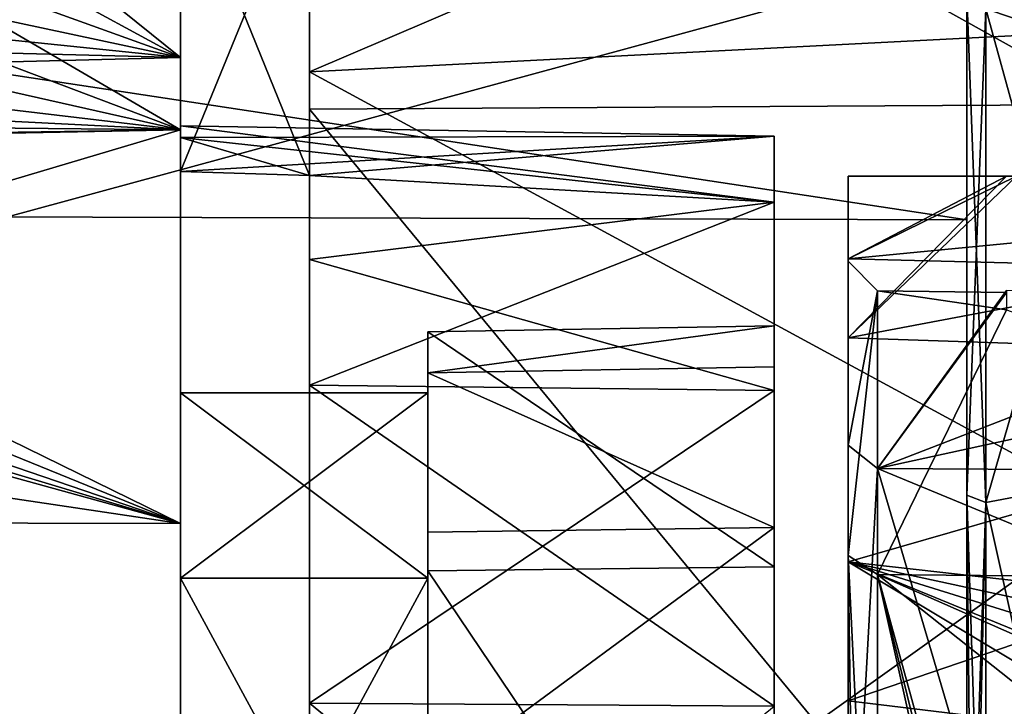
# Model space of a CAD drawing. Units: millimetres. Extents: x -50 to 90, y -410 to 410.
# Drawn here: x 11 to 21, y 4 to 11 of the extents above; entities that cross this region are included whole.
import ezdxf

# ---------------------------------------------------------------- set-up
doc = ezdxf.new("R2010")
doc.units = ezdxf.units.MM
doc.header["$LTSCALE"] = 81.481481
for name, color, linetype in [('108', 7, 'CONTINUOUS'), ('109', 7, 'CONTINUOUS'), ('110', 7, 'CONTINUOUS'), ('14', 7, 'CONTINUOUS'), ('15', 7, 'CONTINUOUS'), ('16', 7, 'CONTINUOUS'), ('17', 7, 'CONTINUOUS'), ('2', 7, 'CONTINUOUS'), ('20', 7, 'CONTINUOUS'), ('21', 7, 'CONTINUOUS'), ('22', 7, 'CONTINUOUS'), ('29', 7, 'CONTINUOUS'), ('30', 7, 'CONTINUOUS'), ('33', 7, 'CONTINUOUS'), ('34', 7, 'CONTINUOUS'), ('35', 7, 'CONTINUOUS'), ('37', 7, 'CONTINUOUS'), ('38', 7, 'CONTINUOUS'), ('5', 7, 'CONTINUOUS'), ('6', 7, 'CONTINUOUS'), ('7', 7, 'CONTINUOUS'), ('8', 7, 'CONTINUOUS'), ('80', 7, 'CONTINUOUS'), ('84', 7, 'CONTINUOUS')]:
    doc.layers.add(name, color=color, linetype=linetype)

msp = doc.modelspace()

# ---------------------------------------------------------------- linework, layer by layer
at = {"layer": '108', "color": 7, "linetype": 'CONTINUOUS', "true_color": 0xaaaaaa}
for points in [[(19.8, 7.558, 5.2962), (19.8, 9.1918, 0.8075), (19.8, 8.3321, 0.7766), (19.8, 7.558, 5.2962)], [(19.8, 9.1918, 0.8075), (19.8, 8.3573, -3.9086), (19.8, 8.3321, 0.7766), (19.8, 9.1918, 0.8075)], [(19.8, 8.3573, -3.9086), (19.8, 5.2914, -7.5575), (19.8, 6.4704, -5.3053), (19.8, 8.3573, -3.9086)], [(19.8, 8.3321, 0.7766), (19.8, 8.3573, -3.9086), (19.8, 6.4704, -5.3053), (19.8, 8.3321, 0.7766)], [(19.8, 5.3568, 6.4287), (19.8, 7.558, 5.2962), (19.8, 8.3321, 0.7766), (19.8, 5.3568, 6.4287)], [(19.8, 3.8858, 8.3728), (19.8, 7.558, 5.2962), (19.8, 5.3568, 6.4287), (19.8, 3.8858, 8.3728)], [(19.8, 6.4704, -5.3053), (19.8, 5.2914, -7.5575), (19.8, 0.8465, -8.3246), (19.8, 6.4704, -5.3053)], [(19.8, -0.7213, 8.3368), (19.8, 3.8858, 8.3728), (19.8, 5.3568, 6.4287), (19.8, -0.7213, 8.3368)], [(19.8, 5.2914, -7.5575), (19.8, 0.8179, -9.1901), (19.8, 0.8465, -8.3246), (19.8, 5.2914, -7.5575)], [(19.8, -0.8227, 9.1953), (19.8, 3.8858, 8.3728), (19.8, -0.7213, 8.3368), (19.8, -0.8227, 9.1953)]]:
    msp.add_3dface(points, dxfattribs=at)
at = {"layer": '109', "color": 7, "linetype": 'CONTINUOUS', "true_color": 0xaaaaaa}
for points in [[(19.8, 5.3568, 6.4287), (19.8, 8.3321, 0.7766), (20.0948, 8.0324, 0.76), (19.8, 5.3568, 6.4287)], [(19.8, 8.3321, 0.7766), (19.8, 6.4704, -5.3053), (20.0948, 8.0324, 0.76), (19.8, 8.3321, 0.7766)], [(20.0948, 5.1647, 6.199), (19.8, 5.3568, 6.4287), (20.0948, 8.0324, 0.76), (20.0948, 5.1647, 6.199)], [(20.0948, 8.0324, 0.76), (19.8, 6.4704, -5.3053), (20.0948, 6.2349, -5.1202), (20.0948, 8.0324, 0.76)], [(19.8, 6.4704, -5.3053), (19.8, 0.8465, -8.3246), (20.0948, 6.2349, -5.1202), (19.8, 6.4704, -5.3053)], [(20.0948, 6.2349, -5.1202), (19.8, 0.8465, -8.3246), (20.0948, 0.8162, -8.0262), (20.0948, 6.2349, -5.1202)], [(19.8, -0.7213, 8.3368), (19.8, 5.3568, 6.4287), (19.8862, -0.7104, 8.1272), (19.8, -0.7213, 8.3368)], [(20.0948, -0.7029, 8.038), (19.8, 5.3568, 6.4287), (20.0948, 5.1647, 6.199), (20.0948, -0.7029, 8.038)], [(19.8, 5.3568, 6.4287), (20.0948, -0.7029, 8.038), (19.8862, -0.7104, 8.1272), (19.8, 5.3568, 6.4287)]]:
    msp.add_3dface(points, dxfattribs=at)
at = {"layer": '110', "color": 7, "linetype": 'CONTINUOUS', "true_color": 0xaaaaaa}
for points in [[(21.4, 8.0148, 0.701), (20.0948, 6.2349, -5.1202), (21.4, 8.0348, -0.4131), (21.4, 8.0148, 0.701)], [(21.4, 8.0348, -0.4131), (20.0948, 6.2349, -5.1202), (24.6019, 7.9769, -0.4468), (21.4, 8.0348, -0.4131)], [(20.0948, 5.1647, 6.199), (20.0948, 8.0324, 0.76), (21.4, 7.8412, 1.8016), (20.0948, 5.1647, 6.199)], [(20.0948, 8.0324, 0.76), (20.0948, 6.2349, -5.1202), (21.4, 8.0148, 0.701), (20.0948, 8.0324, 0.76)], [(21.4, 7.8412, 1.8016), (20.0948, 8.0324, 0.76), (21.4, 8.0148, 0.701), (21.4, 7.8412, 1.8016)], [(24.6019, 7.9769, -0.4468), (20.0948, 6.2349, -5.1202), (27.8054, 7.919, -0.4804), (24.6019, 7.9769, -0.4468)], [(27.8054, 7.919, -0.4804), (20.0948, 6.2349, -5.1202), (29.0354, 6.1803, -4.9396), (27.8054, 7.919, -0.4804)], [(29.1087, 5.0751, 6.0688), (20.0948, 5.1647, 6.199), (21.4, 7.8412, 1.8016), (29.1087, 5.0751, 6.0688)], [(20.0948, 6.2349, -5.1202), (20.0948, 0.8162, -8.0262), (21.4, 1.8025, -7.8403), (20.0948, 6.2349, -5.1202)], [(29.0354, 6.1803, -4.9396), (20.0948, 6.2349, -5.1202), (30.6533, 1.8693, -7.6586), (29.0354, 6.1803, -4.9396)], [(30.6533, 1.8693, -7.6586), (20.0948, 6.2349, -5.1202), (21.4, 1.8025, -7.8403), (30.6533, 1.8693, -7.6586)], [(20.0948, -0.7029, 8.038), (20.0948, 5.1647, 6.199), (21.4, -0.7011, 8.0149), (20.0948, -0.7029, 8.038)], [(21.4, -0.7011, 8.0149), (20.0948, 5.1647, 6.199), (21.4, -0.1441, 8.0446), (21.4, -0.7011, 8.0149)], [(21.4, -0.1441, 8.0446), (20.0948, 5.1647, 6.199), (21.4, 0.4136, 8.0352), (21.4, -0.1441, 8.0446)], [(21.4, 0.4136, 8.0352), (20.0948, 5.1647, 6.199), (26.025, 0.4622, 7.9516), (21.4, 0.4136, 8.0352)], [(26.025, 0.4622, 7.9516), (20.0948, 5.1647, 6.199), (30.6534, 0.5109, 7.8679), (26.025, 0.4622, 7.9516)], [(30.6534, 0.5109, 7.8679), (20.0948, 5.1647, 6.199), (29.1087, 5.0751, 6.0688), (30.6534, 0.5109, 7.8679)]]:
    msp.add_3dface(points, dxfattribs=at)
at = {"layer": '14', "color": 7, "linetype": 'CONTINUOUS', "true_color": 0xaaaaaa}
for points in [[(22.5, 14.5265, 1.0582), (22.5, 9.918, 10.6664), (14.3535, 14.4556, 1.053), (22.5, 14.5265, 1.0582)], [(14.3535, 10.2489, -10.2485), (22.5, 13.7343, -4.8431), (14.3535, 14.4939), (14.3535, 10.2489, -10.2485)], [(14.3535, 14.4556, 1.053), (22.5, 9.918, 10.6664), (14.3535, 9.8692, 10.6146), (14.3535, 14.4556, 1.053)], [(22.5, 10.6663, -9.918), (22.5, 13.7343, -4.8431), (14.3535, 10.2489, -10.2485), (22.5, 10.6663, -9.918)], [(22.5, 5.8277, -13.3464), (22.5, 10.6663, -9.918), (14.3535, 10.2489, -10.2485), (22.5, 5.8277, -13.3464)], [(14.3535, 0, -14.4939), (22.5, 5.8277, -13.3464), (14.3535, 10.2489, -10.2485), (14.3535, 0, -14.4939)], [(22.5, 9.918, 10.6664), (22.5, 0, 14.565), (14.3535, 9.8692, 10.6146), (22.5, 9.918, 10.6664)], [(22.5, 0, 14.565), (14.3535, 0, 14.4939), (14.3535, 9.8692, 10.6146), (22.5, 0, 14.565)], [(22.5, 0, -14.565), (22.5, 5.8277, -13.3464), (14.3535, 0, -14.4939), (22.5, 0, -14.565)]]:
    msp.add_3dface(points, dxfattribs=at)
at = {"layer": '15', "color": 7, "linetype": 'CONTINUOUS', "true_color": 0xaaaaaa}
for points in [[(14.3535, 14.4556, 1.053), (14.3535, 9.8692, 10.6146), (14.3535, 12.4279, 3), (14.3535, 14.4556, 1.053)], [(14.3535, 12.4279, 3), (14.3535, 9.8692, 10.6146), (14.3535, 9.2005, 3), (14.3535, 12.4279, 3)], [(14.3535, 9.8692, 10.6146), (14.3535, 0, 14.4939), (14.3535, 0, 9.6769), (14.3535, 9.8692, 10.6146)], [(14.3535, 7.0774, 6.5967), (14.3535, 9.8692, 10.6146), (14.3535, 3.8629, 8.8715), (14.3535, 7.0774, 6.5967)], [(14.3535, 9.8692, 10.6146), (14.3535, 7.0774, 6.5967), (14.3535, 8.3502, 4.8912), (14.3535, 9.8692, 10.6146)], [(14.3535, 3.8629, 8.8715), (14.3535, 9.8692, 10.6146), (14.3535, 0, 9.6769), (14.3535, 3.8629, 8.8715)], [(14.3535, 9.2005, 3), (14.3535, 9.8692, 10.6146), (14.3535, 8.3502, 4.8912), (14.3535, 9.2005, 3)]]:
    msp.add_3dface(points, dxfattribs=at)
at = {"layer": '16', "color": 7, "linetype": 'CONTINUOUS', "true_color": 0xaaaaaa}
for points in [[(13.05, 9.7, 0), (13.05, 9.584, 1.4953), (19.05, 9.5953), (13.05, 9.7, 0)], [(13.05, 9.2391, 2.9545), (14.3535, 9.2005, 3), (19.05, 9.5953), (13.05, 9.2391, 2.9545)], [(13.05, 9.584, 1.4953), (13.05, 9.2391, 2.9545), (19.05, 9.5953), (13.05, 9.584, 1.4953)], [(19.05, 9.5953), (14.3535, 9.2005, 3), (19.05, 8.9284, 3.5121), (19.05, 9.5953)], [(14.3535, 9.2005, 3), (14.3535, 8.3502, 4.8912), (19.05, 8.9284, 3.5121), (14.3535, 9.2005, 3)], [(14.3535, 8.3502, 4.8912), (14.3535, 7.0774, 6.5967), (19.05, 8.9284, 3.5121), (14.3535, 8.3502, 4.8912)], [(19.05, 8.9284, 3.5121), (14.3535, 7.0774, 6.5967), (19.05, 7.0238, 6.5372), (19.05, 8.9284, 3.5121)], [(14.3535, 7.0774, 6.5967), (14.3535, 3.8629, 8.8715), (19.05, 7.0238, 6.5372), (14.3535, 7.0774, 6.5967)], [(19.05, 7.0238, 6.5372), (14.3535, 3.8629, 8.8715), (19.05, 3.8298, 8.7964), (19.05, 7.0238, 6.5372)], [(14.3535, 3.8629, 8.8715), (14.3535, 0, 9.6769), (19.05, 3.8298, 8.7964), (14.3535, 3.8629, 8.8715)]]:
    msp.add_3dface(points, dxfattribs=at)
at = {"layer": '17', "color": 7, "linetype": 'CONTINUOUS', "true_color": 0xaaaaaa}
for points in [[(14.3535, 12.4279, 3), (14.3535, 9.2005, 3), (13.05, 12.4154, 2.9545), (14.3535, 12.4279, 3)], [(14.3535, 9.2005, 3), (13.05, 9.2391, 2.9545), (13.05, 12.4154, 2.9545), (14.3535, 9.2005, 3)]]:
    msp.add_3dface(points, dxfattribs=at)
at = {"layer": '2', "color": 7, "linetype": 'CONTINUOUS', "true_color": 0xaaaaaa}
for points in [[(-21, 8.8794, -14.5233), (-21, 15.1301, -7.8008), (21, 8.7494, -14.3107), (-21, 8.8794, -14.5233)], [(21, 8.7494, -14.3107), (-21, 15.1301, -7.8008), (21, 14.9086, -7.6866), (21, 8.7494, -14.3107)], [(-21, 11.592, 12.4668), (-21, -0.0003, 17.0235), (21, 11.4219, 12.2846), (-21, 11.592, 12.4668)], [(21, 11.4219, 12.2846), (-21, -0.0003, 17.0235), (21, 0, 16.7742), (21, 11.4219, 12.2846)], [(-21, 0.0003, -17.0234), (-21, 8.8794, -14.5233), (21, 0, -16.7742), (-21, 0.0003, -17.0234)], [(21, 0, -16.7742), (-21, 8.8794, -14.5233), (21, 8.7494, -14.3107), (21, 0, -16.7742)]]:
    msp.add_3dface(points, dxfattribs=at)
at = {"layer": '20', "color": 7, "linetype": 'CONTINUOUS', "true_color": 0xaaaaaa}
for points in [[(14.3535, 12.4279, -3), (13.05, 12.4154, -2.9545), (13.05, 9.2391, -2.9545), (14.3535, 12.4279, -3)], [(14.3535, 9.2005, -3), (14.3535, 12.4279, -3), (13.05, 9.2391, -2.9545), (14.3535, 9.2005, -3)]]:
    msp.add_3dface(points, dxfattribs=at)
at = {"layer": '21', "color": 7, "linetype": 'CONTINUOUS', "true_color": 0xaaaaaa}
for points in [[(14.3535, 10.2489, -10.2485), (14.3535, 14.4939), (14.3535, 12.4279, -3), (14.3535, 10.2489, -10.2485)], [(14.3535, 10.2489, -10.2485), (14.3535, 12.4279, -3), (14.3535, 9.2005, -3), (14.3535, 10.2489, -10.2485)], [(14.3535, 0, -14.4939), (14.3535, 10.2489, -10.2485), (14.3535, 0, -9.6769), (14.3535, 0, -14.4939)], [(14.3535, 10.2489, -10.2485), (14.3535, 9.2005, -3), (14.3535, 8.3502, -4.8912), (14.3535, 10.2489, -10.2485)], [(14.3535, 7.0774, -6.5967), (14.3535, 10.2489, -10.2485), (14.3535, 8.3502, -4.8912), (14.3535, 7.0774, -6.5967)], [(14.3535, 10.2489, -10.2485), (14.3535, 7.0774, -6.5967), (14.3535, 3.8629, -8.8715), (14.3535, 10.2489, -10.2485)], [(14.3535, 0, -9.6769), (14.3535, 10.2489, -10.2485), (14.3535, 3.8629, -8.8715), (14.3535, 0, -9.6769)]]:
    msp.add_3dface(points, dxfattribs=at)
at = {"layer": '22', "color": 7, "linetype": 'CONTINUOUS', "true_color": 0xaaaaaa}
for points in [[(13.05, 9.7, 0), (19.05, 9.5953), (19.05, 8.9284, -3.5121), (13.05, 9.7, 0)], [(13.05, 9.7, 0), (19.05, 8.9284, -3.5121), (13.05, 9.5841, -1.4949), (13.05, 9.7, 0)], [(14.3535, 9.2005, -3), (13.05, 9.2391, -2.9545), (13.05, 9.5841, -1.4949), (14.3535, 9.2005, -3)], [(19.05, 8.9284, -3.5121), (14.3535, 9.2005, -3), (13.05, 9.5841, -1.4949), (19.05, 8.9284, -3.5121)], [(14.3535, 8.3502, -4.8912), (14.3535, 9.2005, -3), (19.05, 8.9284, -3.5121), (14.3535, 8.3502, -4.8912)], [(19.05, 7.0238, -6.5372), (14.3535, 8.3502, -4.8912), (19.05, 8.9284, -3.5121), (19.05, 7.0238, -6.5372)], [(14.3535, 7.0774, -6.5967), (14.3535, 8.3502, -4.8912), (19.05, 7.0238, -6.5372), (14.3535, 7.0774, -6.5967)], [(14.3535, 3.8629, -8.8715), (14.3535, 7.0774, -6.5967), (19.05, 3.8298, -8.7964), (14.3535, 3.8629, -8.8715)], [(19.05, 3.8298, -8.7964), (14.3535, 7.0774, -6.5967), (19.05, 7.0238, -6.5372), (19.05, 3.8298, -8.7964)], [(14.3535, 0, -9.6769), (14.3535, 3.8629, -8.8715), (19.05, 0, -9.5953), (14.3535, 0, -9.6769)], [(19.05, 0, -9.5953), (14.3535, 3.8629, -8.8715), (19.05, 3.8298, -8.7964), (19.05, 0, -9.5953)]]:
    msp.add_3dface(points, dxfattribs=at)
at = {"layer": '29', "color": 7, "linetype": 'CONTINUOUS', "true_color": 0xaaaaaa}
for points in [[(19.05, 9.5953), (19.05, 8.9284, 3.5121), (19.05, 7.6797, 0.5594), (19.05, 9.5953)], [(19.05, 8.9284, -3.5121), (19.05, 9.5953), (19.05, 7.2622, -2.5567), (19.05, 8.9284, -3.5121)], [(19.05, 7.2622, -2.5567), (19.05, 9.5953), (19.05, 7.6797, 0.5594), (19.05, 7.2622, -2.5567)], [(19.05, 8.9284, 3.5121), (19.05, 7.0238, 6.5372), (19.05, 5.2422, 5.6382), (19.05, 8.9284, 3.5121)], [(19.05, 7.6797, 0.5594), (19.05, 8.9284, 3.5121), (19.05, 5.2422, 5.6382), (19.05, 7.6797, 0.5594)], [(19.05, 7.0238, -6.5372), (19.05, 8.9284, -3.5121), (19.05, 5.6375, -5.242), (19.05, 7.0238, -6.5372)], [(19.05, 5.6375, -5.242), (19.05, 8.9284, -3.5121), (19.05, 7.2622, -2.5567), (19.05, 5.6375, -5.242)], [(19.05, 7.0238, 6.5372), (19.05, 3.8298, 8.7964), (19.05, 0, 7.7), (19.05, 7.0238, 6.5372)], [(19.05, 7.0238, 6.5372), (19.05, 0, 7.7), (19.05, 5.2422, 5.6382), (19.05, 7.0238, 6.5372)], [(19.05, 3.8298, -8.7964), (19.05, 7.0238, -6.5372), (19.05, 0, -7.7), (19.05, 3.8298, -8.7964)], [(19.05, 0, -7.7), (19.05, 7.0238, -6.5372), (19.05, 3.0773, -7.0573), (19.05, 0, -7.7)], [(19.05, 3.0773, -7.0573), (19.05, 7.0238, -6.5372), (19.05, 5.6375, -5.242), (19.05, 3.0773, -7.0573)], [(19.05, 0, -9.5953), (19.05, 3.8298, -8.7964), (19.05, 0, -7.7), (19.05, 0, -9.5953)]]:
    msp.add_3dface(points, dxfattribs=at)
at = {"layer": '30', "color": 7, "linetype": 'CONTINUOUS', "true_color": 0xaaaaaa}
for points in [[(19.05, 7.2622, -2.5567), (19.05, 7.6797, 0.5594), (15.55, 7.2039, -2.5383), (19.05, 7.2622, -2.5567)], [(19.05, 7.6797, 0.5594), (19.05, 5.2422, 5.6382), (15.55, 7.6187, 0.555), (19.05, 7.6797, 0.5594)], [(15.55, 7.2039, -2.5383), (19.05, 7.6797, 0.5594), (15.55, 7.6187, 0.555), (15.55, 7.2039, -2.5383)], [(15.55, 7.6187, 0.555), (19.05, 5.2422, 5.6382), (15.55, 5.2009, 5.5932), (15.55, 7.6187, 0.555)], [(19.05, 5.6375, -5.242), (19.05, 7.2622, -2.5567), (15.55, 7.2039, -2.5383), (19.05, 5.6375, -5.242)], [(15.55, 5.5927, -5.2005), (19.05, 5.6375, -5.242), (15.55, 7.2039, -2.5383), (15.55, 5.5927, -5.2005)], [(19.05, 3.0773, -7.0573), (19.05, 5.6375, -5.242), (15.55, 3.0546, -7.0006), (19.05, 3.0773, -7.0573)], [(15.55, 3.0546, -7.0006), (19.05, 5.6375, -5.242), (15.55, 5.5927, -5.2005), (15.55, 3.0546, -7.0006)], [(19.05, 5.2422, 5.6382), (19.05, 0, 7.7), (15.55, 5.2009, 5.5932), (19.05, 5.2422, 5.6382)], [(15.55, 5.2009, 5.5932), (19.05, 0, 7.7), (15.55, 0, 7.6389), (15.55, 5.2009, 5.5932)]]:
    msp.add_3dface(points, dxfattribs=at)
at = {"layer": '33', "color": 7, "linetype": 'CONTINUOUS', "true_color": 0xaaaaaa}
for points in [[(15.55, 7.2039, -2.5383), (15.55, 7.6187, 0.555), (15.55, 7), (15.55, 7.2039, -2.5383)], [(15.55, 7.6187, 0.555), (15.55, 5.2009, 5.5932), (15.55, 5.1254, 4.7659), (15.55, 7.6187, 0.555)], [(15.55, 7), (15.55, 7.6187, 0.555), (15.55, 5.1254, 4.7659), (15.55, 7)], [(15.55, 5.5927, -5.2005), (15.55, 7.2039, -2.5383), (15.55, 5.1256, -4.7656), (15.55, 5.5927, -5.2005)], [(15.55, 5.1256, -4.7656), (15.55, 7.2039, -2.5383), (15.55, 7), (15.55, 5.1256, -4.7656)], [(15.55, 3.0546, -7.0006), (15.55, 5.5927, -5.2005), (15.55, 0.5086, -6.9815), (15.55, 3.0546, -7.0006)], [(15.55, 0.5086, -6.9815), (15.55, 5.5927, -5.2005), (15.55, 5.1256, -4.7656), (15.55, 0.5086, -6.9815)], [(15.55, 5.2009, 5.5932), (15.55, 0, 7.6389), (15.55, 0.5086, 6.9815), (15.55, 5.2009, 5.5932)], [(15.55, 5.2009, 5.5932), (15.55, 0.5086, 6.9815), (15.55, 5.1254, 4.7659), (15.55, 5.2009, 5.5932)]]:
    msp.add_3dface(points, dxfattribs=at)
at = {"layer": '34', "color": 7, "linetype": 'CONTINUOUS', "true_color": 0xaaaaaa}
for points in [[(15.55, 7), (15.55, 5.1254, 4.7659), (13.05, 7), (15.55, 7)], [(13.05, 7), (15.55, 5.1254, 4.7659), (13.05, 5.1256, 4.7656), (13.05, 7)], [(15.55, 5.1254, 4.7659), (15.55, 0.5086, 6.9815), (13.05, 5.1256, 4.7656), (15.55, 5.1254, 4.7659)], [(13.05, 5.1256, 4.7656), (15.55, 0.5086, 6.9815), (13.05, 0.5086, 6.9815), (13.05, 5.1256, 4.7656)]]:
    msp.add_3dface(points, dxfattribs=at)
at = {"layer": '35', "color": 7, "linetype": 'CONTINUOUS', "true_color": 0xaaaaaa}
for points in [[(15.55, 5.1256, -4.7656), (15.55, 7), (13.05, 5.1254, -4.7659), (15.55, 5.1256, -4.7656)], [(15.55, 7), (13.05, 7), (13.05, 5.1254, -4.7659), (15.55, 7)], [(15.55, 0.5086, -6.9815), (15.55, 5.1256, -4.7656), (13.05, 0.5086, -6.9815), (15.55, 0.5086, -6.9815)], [(13.05, 0.5086, -6.9815), (15.55, 5.1256, -4.7656), (13.05, 5.1254, -4.7659), (13.05, 0.5086, -6.9815)]]:
    msp.add_3dface(points, dxfattribs=at)
at = {"layer": '37', "color": 7, "linetype": 'CONTINUOUS', "true_color": 0xaaaaaa}
for points in [[(13.05, 9.6616, -10.3914), (13.05, 12.4154, -2.9545), (13.05, 14.1516, -1.0309), (13.05, 9.6616, -10.3914)], [(13.05, 12.4154, 2.9545), (13.05, 5.1256, 4.7656), (13.05, 13.38, 4.7177), (13.05, 12.4154, 2.9545)], [(13.05, 5.1256, 4.7656), (13.05, 0.5086, 6.9815), (13.05, 13.38, 4.7177), (13.05, 5.1256, 4.7656)], [(13.05, 13.38, 4.7177), (13.05, 0.5086, 6.9815), (13.05, 10.3914, 9.6616), (13.05, 13.38, 4.7177)], [(13.05, 12.4154, 2.9545), (13.05, 9.2391, 2.9545), (13.05, 5.1256, 4.7656), (13.05, 12.4154, 2.9545)], [(13.05, 9.2391, -2.9545), (13.05, 12.4154, -2.9545), (13.05, 9.6616, -10.3914), (13.05, 9.2391, -2.9545)], [(13.05, 0.5086, 6.9815), (13.05, 0.2544, 6.9954), (13.05, 10.3914, 9.6616), (13.05, 0.5086, 6.9815)], [(13.05, 0.2544, 6.9954), (13.05, 0, 7), (13.05, 10.3914, 9.6616), (13.05, 0.2544, 6.9954)], [(13.05, 0, 7), (13.05, 0, 14.1891), (13.05, 10.3914, 9.6616), (13.05, 0, 7)], [(13.05, 10.3914, 9.6616), (13.05, 0, 14.1891), (13.05, 5.6777, 13.0017), (13.05, 10.3914, 9.6616)], [(13.05, 9.584, 1.4953), (13.05, 9.7, 0), (13.05, 5.1256, 4.7656), (13.05, 9.584, 1.4953)], [(13.05, 9.7, 0), (13.05, 9.5841, -1.4949), (13.05, 7), (13.05, 9.7, 0)], [(13.05, 9.7, 0), (13.05, 7), (13.05, 5.1256, 4.7656), (13.05, 9.7, 0)], [(13.05, 5.1254, -4.7659), (13.05, 9.2391, -2.9545), (13.05, 9.6616, -10.3914), (13.05, 5.1254, -4.7659)], [(13.05, 0, -7), (13.05, 0.2544, -6.9954), (13.05, 9.6616, -10.3914), (13.05, 0, -7)], [(13.05, 0, -14.1891), (13.05, 0, -7), (13.05, 9.6616, -10.3914), (13.05, 0, -14.1891)], [(13.05, 0.2544, -6.9954), (13.05, 0.5086, -6.9815), (13.05, 9.6616, -10.3914), (13.05, 0.2544, -6.9954)], [(13.05, 0.5086, -6.9815), (13.05, 5.1254, -4.7659), (13.05, 9.6616, -10.3914), (13.05, 0.5086, -6.9815)], [(13.05, 9.5841, -1.4949), (13.05, 9.2391, -2.9545), (13.05, 7), (13.05, 9.5841, -1.4949)], [(13.05, 9.2391, 2.9545), (13.05, 9.584, 1.4953), (13.05, 5.1256, 4.7656), (13.05, 9.2391, 2.9545)], [(13.05, 7), (13.05, 9.2391, -2.9545), (13.05, 5.1254, -4.7659), (13.05, 7)]]:
    msp.add_3dface(points, dxfattribs=at)
at = {"layer": '38', "color": 7, "linetype": 'CONTINUOUS', "true_color": 0xaaaaaa}
for points in [[(13.05, 9.6616, -10.3914), (13.05, 14.1516, -1.0309), (8.2529, 12.4624, -6.8389), (13.05, 9.6616, -10.3914)], [(13.05, 13.38, 4.7177), (13.05, 10.3914, 9.6616), (9.4601, 13.2812, 5.05), (13.05, 13.38, 4.7177)], [(9.4601, 13.2812, 5.05), (13.05, 10.3914, 9.6616), (8.6957, 12.7556, 6.2695), (9.4601, 13.2812, 5.05)], [(8.6957, 12.7556, 6.2695), (13.05, 10.3914, 9.6616), (7.9124, 12.2421, 7.2294), (8.6957, 12.7556, 6.2695)], [(7.279, 11.8469, -7.8667), (13.05, 9.6616, -10.3914), (8.2529, 12.4624, -6.8389), (7.279, 11.8469, -7.8667)], [(7.9124, 12.2421, 7.2294), (13.05, 10.3914, 9.6616), (7.0103, 11.6851, 8.1077), (7.9124, 12.2421, 7.2294)], [(6.1796, 11.2107, -8.7594), (13.05, 9.6616, -10.3914), (7.279, 11.8469, -7.8667), (6.1796, 11.2107, -8.7594)], [(7.0103, 11.6851, 8.1077), (13.05, 10.3914, 9.6616), (6.0118, 11.1199, 8.8759), (7.0103, 11.6851, 8.1077)], [(5.0034, 10.6165, -9.4805), (13.05, 9.6616, -10.3914), (6.1796, 11.2107, -8.7594), (5.0034, 10.6165, -9.4805)], [(6.0118, 11.1199, 8.8759), (13.05, 10.3914, 9.6616), (4.9629, 10.5989, 9.5006), (6.0118, 11.1199, 8.8759)], [(3.8226, 10.1272, -10.0109), (13.05, 9.6616, -10.3914), (5.0034, 10.6165, -9.4805), (3.8226, 10.1272, -10.0109)], [(4.9629, 10.5989, 9.5006), (13.05, 10.3914, 9.6616), (3.9088, 10.1588, 9.9781), (4.9629, 10.5989, 9.5006)], [(-19.4, 10.5222, 9.784), (13.05, 5.6777, 13.0017), (-19.4, 5.749, 13.166), (-19.4, 10.5222, 9.784)], [(13.05, 5.6777, 13.0017), (-19.4, 10.5222, 9.784), (-0.5218, 9.4288, 10.7032), (13.05, 5.6777, 13.0017)], [(13.05, 10.3914, 9.6616), (13.05, 5.6777, 13.0017), (3.9088, 10.1588, 9.9781), (13.05, 10.3914, 9.6616)], [(3.9088, 10.1588, 9.9781), (13.05, 5.6777, 13.0017), (2.8801, 9.8197, 10.3198), (3.9088, 10.1588, 9.9781)], [(2.6751, 9.7646, -10.3735), (13.05, 9.6616, -10.3914), (3.8226, 10.1272, -10.0109), (2.6751, 9.7646, -10.3735)], [(1.315, 9.4926, -10.6331), (13.05, 9.6616, -10.3914), (2.6751, 9.7646, -10.3735), (1.315, 9.4926, -10.6331)], [(2.8801, 9.8197, 10.3198), (13.05, 5.6777, 13.0017), (1.7039, 9.5514, 10.5774), (2.8801, 9.8197, 10.3198)], [(13.05, 0, -14.1891), (13.05, 9.6616, -10.3914), (-19.4, 0, -14.3682), (13.05, 0, -14.1891)], [(-19.4, 0, -14.3682), (13.05, 9.6616, -10.3914), (0.0131, 9.4094, -10.7163), (-19.4, 0, -14.3682)], [(0.0131, 9.4094, -10.7163), (13.05, 9.6616, -10.3914), (1.315, 9.4926, -10.6331), (0.0131, 9.4094, -10.7163)], [(1.7039, 9.5514, 10.5774), (13.05, 5.6777, 13.0017), (0.581, 9.4233, 10.6999), (1.7039, 9.5514, 10.5774)], [(0.581, 9.4233, 10.6999), (13.05, 5.6777, 13.0017), (-0.5218, 9.4288, 10.7032), (0.581, 9.4233, 10.6999)], [(13.05, 5.6777, 13.0017), (13.05, 0, 14.1891), (-19.4, 5.749, 13.166), (13.05, 5.6777, 13.0017)], [(-19.4, 5.749, 13.166), (13.05, 0, 14.1891), (-19.4, 0, 14.3682), (-19.4, 5.749, 13.166)]]:
    msp.add_3dface(points, dxfattribs=at)
at = {"layer": '5', "color": 7, "linetype": 'CONTINUOUS', "true_color": 0xaaaaaa}
for points in [[(21, 8.7494, -14.3107), (21, 14.9086, -7.6866), (21, 11.0248, -11.0248), (21, 8.7494, -14.3107)], [(21, 11.4219, 12.2846), (21, 0, 16.7742), (21, 5.9658, 14.403), (21, 11.4219, 12.2846)], [(21, 11.0247, 11.0249), (21, 11.4219, 12.2846), (21, 5.9658, 14.403), (21, 11.0247, 11.0249)], [(21, 5.9659, -14.403), (21, 8.7494, -14.3107), (21, 11.0248, -11.0248), (21, 5.9659, -14.403)], [(21, 0, -16.7742), (21, 8.7494, -14.3107), (21, 0, -15.5915), (21, 0, -16.7742)], [(21, 0, -15.5915), (21, 8.7494, -14.3107), (21, 5.9659, -14.403), (21, 0, -15.5915)], [(21, 0, 16.7742), (21, 0, 15.5915), (21, 5.9658, 14.403), (21, 0, 16.7742)]]:
    msp.add_3dface(points, dxfattribs=at)
at = {"layer": '6', "color": 7, "linetype": 'CONTINUOUS', "true_color": 0xaaaaaa}
for points in [[(21, 5.9659, -14.403), (21, 11.0248, -11.0248), (21.1913, 5.8902, -14.22), (21, 5.9659, -14.403)], [(21.1913, 5.8902, -14.22), (21, 11.0248, -11.0248), (21.1913, 10.8835, -10.8835), (21.1913, 5.8902, -14.22)], [(21, 0, -15.5915), (21, 5.9659, -14.403), (21.059, 0, -15.4497), (21, 0, -15.5915)], [(21.059, 0, -15.4497), (21, 5.9659, -14.403), (21.1913, 0.0001, -15.3916), (21.059, 0, -15.4497)], [(21.1913, 0.0001, -15.3916), (21, 5.9659, -14.403), (21.1913, 5.8902, -14.22), (21.1913, 0.0001, -15.3916)]]:
    msp.add_3dface(points, dxfattribs=at)
at = {"layer": '7', "color": 7, "linetype": 'CONTINUOUS', "true_color": 0xaaaaaa}
for points in [[(21, 11.0247, 11.0249), (21, 5.9658, 14.403), (21.1913, 10.8835, 10.8836), (21, 11.0247, 11.0249)], [(21.1913, 10.8835, 10.8836), (21, 5.9658, 14.403), (21.1913, 5.8902, 14.22), (21.1913, 10.8835, 10.8836)], [(21, 5.9658, 14.403), (21, 0, 15.5915), (21.1913, 5.8902, 14.22), (21, 5.9658, 14.403)], [(21.1913, 5.8902, 14.22), (21, 0, 15.5915), (21.0522, 0, 15.4567), (21.1913, 5.8902, 14.22)], [(21.1913, 0, 15.3916), (21.1913, 5.8902, 14.22), (21.0522, 0, 15.4567), (21.1913, 0, 15.3916)]]:
    msp.add_3dface(points, dxfattribs=at)
at = {"layer": '8', "color": 7, "linetype": 'CONTINUOUS', "true_color": 0xaaaaaa}
for points in [[(22.5, 15.294, 1.1137), (21.1913, 10.8835, 10.8836), (22.5, 10.4417, 11.2301), (22.5, 15.294, 1.1137)], [(22.5, 6.136, -14.0513), (21.1913, 10.8835, -10.8835), (22.5, 11.2301, -10.4417), (22.5, 6.136, -14.0513)], [(21.1913, 5.8902, -14.22), (21.1913, 10.8835, -10.8835), (22.5, 6.136, -14.0513), (21.1913, 5.8902, -14.22)], [(21.1913, 10.8835, 10.8836), (21.1913, 5.8902, 14.22), (22.5, 10.4417, 11.2301), (21.1913, 10.8835, 10.8836)], [(21.1913, 5.8902, 14.22), (21.1913, 0, 15.3916), (22.5, 10.4417, 11.2301), (21.1913, 5.8902, 14.22)], [(21.1913, 0, 15.3916), (22.5, 0, 15.3345), (22.5, 10.4417, 11.2301), (21.1913, 0, 15.3916)], [(22.5, 0.0001, -15.3345), (21.1913, 5.8902, -14.22), (22.5, 6.136, -14.0513), (22.5, 0.0001, -15.3345)], [(21.1913, 0.0001, -15.3916), (21.1913, 5.8902, -14.22), (22.5, 0.0001, -15.3345), (21.1913, 0.0001, -15.3916)]]:
    msp.add_3dface(points, dxfattribs=at)
at = {"layer": '80', "color": 7, "linetype": 'CONTINUOUS', "true_color": 0xaaaaaa}
for points in [[(19.8, 9.1918, 0.8075), (19.8, 7.558, 5.2962), (21.4, 9.1918, 0.8075), (19.8, 9.1918, 0.8075)], [(28.4563, 9.1918, 0.8072), (21.5, 9.1918, 0.8073), (19.8, 7.558, 5.2962), (28.4563, 9.1918, 0.8072)], [(28.4563, 9.1918, 0.8072), (19.8, 7.558, 5.2962), (29.5938, 7.2313, 5.7345), (28.4563, 9.1918, 0.8072)], [(21.4, 9.1918, 0.8075), (19.8, 7.558, 5.2962), (21.5, 9.1918, 0.8073), (21.4, 9.1918, 0.8075)], [(19.8, 7.558, 5.2962), (19.8, 3.8858, 8.3728), (29.5938, 7.2313, 5.7345), (19.8, 7.558, 5.2962)], [(29.5938, 7.2313, 5.7345), (19.8, 3.8858, 8.3728), (32.2591, 2.3745, 8.9207), (29.5938, 7.2313, 5.7345)], [(19.8, 3.8858, 8.3728), (19.8, -0.8227, 9.1953), (32.2591, 2.3745, 8.9207), (19.8, 3.8858, 8.3728)]]:
    msp.add_3dface(points, dxfattribs=at)
at = {"layer": '84', "color": 7, "linetype": 'CONTINUOUS', "true_color": 0xaaaaaa}
for points in [[(21.5, 9.1918, 0.8073), (19.8, 8.3573, -3.9086), (21.4, 9.1918, 0.8075), (21.5, 9.1918, 0.8073)], [(19.8, 9.1918, 0.8075), (21.4, 9.1918, 0.8075), (19.8, 8.3573, -3.9086), (19.8, 9.1918, 0.8075)], [(21.5, 9.1918, 0.8073), (28.4563, 9.1918, 0.8072), (19.8, 8.3573, -3.9086), (21.5, 9.1918, 0.8073)], [(28.4563, 9.1918, 0.8072), (29.5979, 8.1094, -4.3996), (19.8, 8.3573, -3.9086), (28.4563, 9.1918, 0.8072)], [(19.8, 8.3573, -3.9086), (29.5979, 8.1094, -4.3996), (19.8, 5.2914, -7.5575), (19.8, 8.3573, -3.9086)], [(29.5979, 8.1094, -4.3996), (32.2591, 3.8867, -8.3673), (19.8, 5.2914, -7.5575), (29.5979, 8.1094, -4.3996)], [(29.8599, 1.1639, -9.1528), (26.7, 1.153, -9.1542), (19.8, 5.2914, -7.5575), (29.8599, 1.1639, -9.1528)], [(19.8, 5.2914, -7.5575), (26.7, 1.153, -9.1542), (19.8, 0.8179, -9.1901), (19.8, 5.2914, -7.5575)], [(33.0196, 1.1749, -9.1514), (29.8599, 1.1639, -9.1528), (19.8, 5.2914, -7.5575), (33.0196, 1.1749, -9.1514)], [(32.7573, 2.4927, -8.8831), (33.0196, 1.1749, -9.1514), (19.8, 5.2914, -7.5575), (32.7573, 2.4927, -8.8831)], [(32.2591, 3.8867, -8.3673), (32.7573, 2.4927, -8.8831), (19.8, 5.2914, -7.5575), (32.2591, 3.8867, -8.3673)]]:
    msp.add_3dface(points, dxfattribs=at)

doc.saveas('drawing.dxf')
